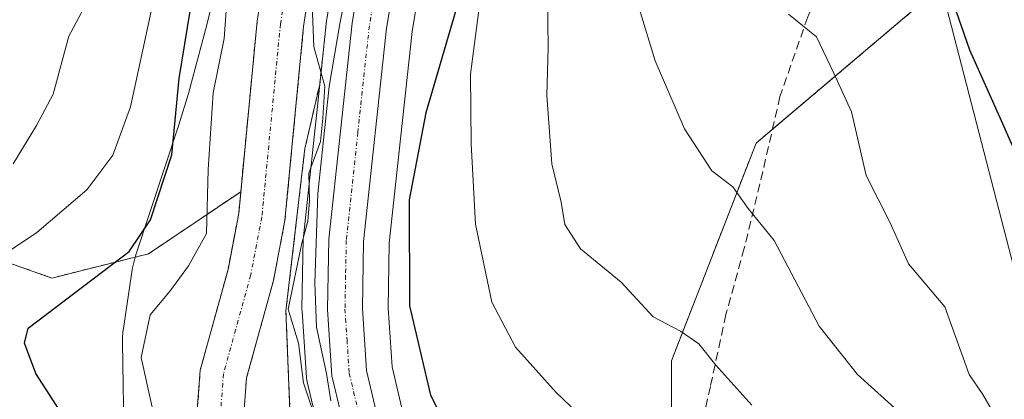
# Model space of a CAD drawing. Units: metres. Extents: x 661919 to 665384, y 4734959 to 4737353.
# Drawn here: x 662669 to 662784, y 4736353 to 4736398 of the extents above; entities that cross this region are included whole.
import ezdxf

# ---------------------------------------------------------------- set-up
doc = ezdxf.new("R2010")
doc.units = ezdxf.units.M
doc.header["$MEASUREMENT"] = 0
for name, pattern in [('TRAZO_Y_PUNTO', [1, 0.5, -0.25, 0, -0.25]), ('TRAZOS', [0.75, 0.5, -0.25]), ('TRAZOSX2', [1.5, 1, -0.5])]:
    doc.linetypes.add(name, pattern=pattern)
for name, color, linetype, lineweight in [('Arbolado forestal', 92, 'TRAZOS', 0), ('Arbolado forestal CxS', 92, 'Continuous', 0), ('Carretera de calzada única', 19, 'Continuous', 13), ('Carretera de calzada única Cxs', 19, 'Continuous', 13), ('Carretera de calzada única eje', 19, 'TRAZO_Y_PUNTO', 0), ('Corriente natural Cxs', 5, 'Continuous', 13), ('Corriente natural eje', 5, 'TRAZO_Y_PUNTO', 0), ('Corriente natural superficial', 5, 'Continuous', 13), ('Curva de nivel maestra', 36, 'Continuous', 30), ('Curva de nivel normal', 36, 'Continuous', 0), ('Espacio natural protegido', 2, 'Continuous', 13), ('Espacio natural protegido CxS', 2, 'Continuous', 0), ('Matorral', 135, 'Continuous', 0), ('Matorral CxS', 135, 'Continuous', 0), ('Núcleo urbano', 19, 'Continuous', 0), ('Núcleo urbano CxS', 19, 'Continuous', 0), ('Senda', 19, 'TRAZOSX2', 0), ('Suelo desnudo', 252, 'Continuous', 0), ('Suelo desnudo CxS', 43, 'Continuous', 0), ('Tendido', 6, 'Continuous', 0)]:
    doc.layers.add(name, color=color, linetype=linetype, lineweight=lineweight)

# ---------------------------------------------------------------- blocks, each defined once
blk = doc.blocks.new('*U157')
at = {"layer": 'Arbolado forestal CxS', "color": 92, "linetype": 'Continuous', "lineweight": 0}
for points in [[(662743.91, 4736186.3, 664.56), (662718.61, 4736220.76, 665.53), (662713.11, 4736234.31, 665.63), (662708.02, 4736249.89, 665.87), (662703.74, 4736265.43, 666.17), (662700.85, 4736279, 666.13), (662697.25, 4736309.62, 666.82), (662696.21, 4736337.44, 667.12), (662695.57, 4736344.41, 667.34), (662695.4, 4736350.35, 667.32), (662695.81, 4736355.74, 667.74), (662698.96, 4736367.15, 668.84), (662700.3, 4736374.17, 669.35), (662701, 4736381.5, 668.86), (662702.48, 4736396.87, 669.54), (662704.82, 4736412.28, 668.95), (662708.06, 4736423.81, 668.22), (662711, 4736431.74, 668.68), (662721.49, 4736447.31, 668.71), (662722.28, 4736448.88, 669.03), (662729.65, 4736463.46, 669.95), (662734.6, 4736476.27, 670.19), (662736.35, 4736485.84, 669.89), (662737.68, 4736497.67, 670.54)], [(662740.74, 4736489.95, 672.49), (662738.67, 4736480.94, 671.33), (662735.97, 4736472.63, 670.95), (662731.88, 4736463.73, 670.32), (662731.61, 4736463.15, 670.36), (662729.13, 4736458.62, 670.81), (662714.83, 4736432.52, 669.8), (662714.66, 4736432.15, 669.81), (662711.65, 4736424.31, 669.16), (662711.6, 4736424.18, 669.14), (662708.93, 4736415.85, 670.06), (662708.88, 4736415.64, 670.07), (662706.7, 4736406.75, 669.63), (662706.65, 4736406.55, 669.66), (662705.19, 4736397.74, 670.49), (662705.17, 4736397.57, 670.48), (662704.36, 4736390.1, 669.7), (662702.64, 4736382.61, 669.17), (662700.41, 4736363.59, 670.04), (662701.08, 4736347.04, 668.96)], [(662652.36, 4736374.8, 688.18), (662673.03, 4736367.43, 676.65), (662684.36, 4736370.27, 672.95), (662695.13, 4736377.54, 668.9), (662694.89, 4736374.99, 668.92), (662693.64, 4736368.42, 668.02), (662690.4, 4736356.66, 667.88), (662689.93, 4736350.48, 667.67), (662690.11, 4736344.08, 667.51), (662690.75, 4736337.09, 668.12), (662691.8, 4736309.21, 666.63), (662695.46, 4736278.09, 666.47), (662698.43, 4736264.13, 666.01), (662702.79, 4736248.32, 665.7), (662707.97, 4736232.43, 665.41), (662713.77, 4736218.15, 665.29), (662739.77, 4736182.71, 664.82)]]:
    blk.add_polyline3d(points, dxfattribs=at)
blk = doc.blocks.new('*U159')
at = {"layer": 'Matorral CxS', "color": 135, "linetype": 'Continuous', "lineweight": 0}
for points in [[(662844.63, 4736466.83, 710.75), (662829.05, 4736456.91, 711.97), (662813.47, 4736446.99, 711.58), (662803.56, 4736445.58, 709.41), (662792.23, 4736451.24, 704.55), (662776.65, 4736448.41, 698.27), (662765.32, 4736435.66, 696.45), (662773.81, 4736422.91, 700.56), (662776.65, 4736410.15, 700.6), (662773.81, 4736398.82, 698.18), (662755.4, 4736383.23, 691.51), (662745.49, 4736357.73, 683.68), (662745.49, 4736333.64, 678.14), (662744.07, 4736305.3, 672.4), (662756.82, 4736276.96, 671.84), (662766.73, 4736269.88, 672.84), (662769.57, 4736248.62, 671.32), (662780.9, 4736221.7, 672.78), (662795.87, 4736193.54, 674.86)], [(662714.68, 4736349.18, 671.92), (662712.82, 4736357.04, 672.23), (662712.36, 4736363.92, 672.29), (662712.5, 4736371.53, 672.42), (662715.16, 4736396.29, 671.91), (662716.54, 4736404.62, 671.82), (662718.6, 4736413, 672.31), (662721.13, 4736420.92, 672.17), (662723.89, 4736428.11, 674.11), (662740.56, 4736458.53, 677.09), (662740.66, 4736458.72, 677.03), (662745.3, 4736468.81, 675.67), (662745.39, 4736469.03, 675.62), (662745.42, 4736469.13, 675.59), (662748.34, 4736478.12, 675.08), (662748.41, 4736478.38, 675.12), (662750.63, 4736488.04, 674.76)], [(662701.08, 4736347.04, 668.96), (662700.41, 4736363.59, 670.04), (662702.64, 4736382.61, 669.17), (662704.36, 4736390.1, 669.7), (662702.45, 4736372.29, 669.93), (662702.43, 4736372.02, 669.91), (662702.29, 4736363.78, 670.64), (662702.3, 4736363.55, 670.69), (662702.81, 4736355.78, 669.83), (662702.85, 4736355.46, 669.86), (662702.88, 4736355.29, 669.89), (662704.95, 4736346.53, 669.91)]]:
    blk.add_polyline3d(points, dxfattribs=at)
blk = doc.blocks.new('*U161')
at = {"layer": 'Arbolado forestal CxS', "color": 92, "linetype": 'Continuous', "lineweight": 0}
blk.add_polyline3d([(662730.94, 4736486.64, 669.63), (662729.32, 4736477.76, 670.07), (662724.65, 4736465.68, 669.98), (662716.77, 4736450.08, 669.14), (662706.1, 4736434.25, 669.16), (662702.86, 4736425.5, 668.57), (662699.47, 4736413.43, 668.6), (662697.05, 4736397.51, 668.64), (662695.13, 4736377.54, 668.9), (662684.36, 4736370.27, 672.95), (662673.03, 4736367.43, 676.65), (662652.36, 4736374.8, 688.18)], dxfattribs=at)
blk = doc.blocks.new('*U193')
at = {"layer": 'Curva de nivel normal', "color": 36, "linetype": 'Continuous', "lineweight": 0}
for points in [[(662668.51, 4736380.81, 685), (662671.24, 4736385.3, 685), (662673.2, 4736388.95, 685), (662675.04, 4736395.73, 685), (662677.93, 4736401.19, 685), (662682.47, 4736410.77, 685), (662687.53, 4736419.7, 685), (662690.67, 4736428.42, 685), (662692.31, 4736438.71, 685), (662692.78, 4736445.78, 685), (662694.92, 4736452.11, 685), (662697.39, 4736460.05, 685), (662701.08, 4736468.44, 685), (662702.14, 4736471.81, 685), (662702.78, 4736473.88, 685), (662703.64, 4736476.48, 685), (662707.6, 4736482.34, 685), (662711.7, 4736490.52, 685)], [(662731.01, 4736400.2, 685), (662731.06, 4736394.37, 685), (662730.92, 4736388.79, 685), (662731.52, 4736380.82, 685), (662732.59, 4736376.3, 685), (662733.02, 4736373.7, 685), (662734.87, 4736370.84, 685), (662739.63, 4736366.93, 685), (662743.34, 4736362.89, 685), (662746.57, 4736361.2, 685), (662748.68, 4736359.71, 685), (662750.67, 4736357.24, 685), (662754.9, 4736352.56, 685)]]:
    blk.add_polyline3d(points, dxfattribs=at)
blk = doc.blocks.new('*U197')
at = {"layer": 'Curva de nivel normal', "color": 36, "linetype": 'Continuous', "lineweight": 0}
for points in [[(662660.7, 4736365.68, 680), (662671.27, 4736372.78, 680), (662677.13, 4736377.76, 680), (662680.16, 4736381.8, 680), (662682.23, 4736387.47, 680), (662684.63, 4736398.47, 680), (662688.01, 4736407.8, 680), (662692.76, 4736422.19, 680), (662694.8, 4736433.03, 680), (662695.18, 4736444.52, 680), (662697.04, 4736451.8, 680), (662698.95, 4736457.65, 680), (662702.93, 4736464.2, 680), (662708.03, 4736474.64, 680), (662713.66, 4736482.12, 680), (662718.06, 4736490.19, 680)], [(662753.64, 4736488.46, 680), (662752.53, 4736485.2, 680), (662751.52, 4736480.2, 680), (662751.32, 4736474.94, 680), (662750.59, 4736471.92, 680), (662748.4, 4736469.19, 680), (662745.15, 4736463.7, 680), (662742.11, 4736455.86, 680), (662740.85, 4736448.11, 680), (662738.79, 4736442.16, 680), (662736.46, 4736438.65, 680), (662732.89, 4736435.6, 680), (662729.75, 4736431.6, 680), (662727.95, 4736426.8, 680), (662727.37, 4736422.75, 680), (662724.14, 4736407.8, 680), (662722.01, 4736391.3, 680), (662722.08, 4736383.13, 680), (662722.58, 4736373.75, 680), (662724.48, 4736364.59, 680), (662727.25, 4736359.35, 680), (662732.02, 4736354.02, 680), (662735.46, 4736350.77, 680)]]:
    blk.add_polyline3d(points, dxfattribs=at)
blk = doc.blocks.new('*U200')
at = {"layer": 'Curva de nivel normal', "color": 36, "linetype": 'Continuous', "lineweight": 0}
blk.add_polyline3d([(662759.19, 4736398.32, 695), (662762.44, 4736395.68, 695), (662764.46, 4736391.5, 695), (662766.57, 4736386.87, 695), (662768.27, 4736379.45, 695), (662771.06, 4736373.88, 695), (662773.2, 4736369.11, 695), (662777.47, 4736364.04, 695), (662780.3, 4736356.13, 695), (662781.92, 4736353.8, 695), (662782.93, 4736352.02, 695)], dxfattribs=at)
blk = doc.blocks.new('*U217')
at = {"layer": 'Curva de nivel normal', "color": 36, "linetype": 'Continuous', "lineweight": 0}
blk.add_polyline3d([(662741.6, 4736399.36, 690), (662743.58, 4736392.85, 690), (662747.02, 4736384.9, 690), (662750.21, 4736379.97, 690), (662752.66, 4736378.11, 690), (662754.48, 4736375.57, 690), (662757.52, 4736371.83, 690), (662762.77, 4736361.8, 690), (662767.24, 4736356.12, 690), (662773.22, 4736350.75, 690)], dxfattribs=at)
blk = doc.blocks.new('*U223')
at = {"layer": 'Curva de nivel normal', "color": 36, "linetype": 'Continuous', "lineweight": 0}
for points in [[(662684.76, 4736352.33, 670), (662683.48, 4736358.13, 670), (662684.52, 4736363.13, 670), (662686.9, 4736365.98, 670), (662689.01, 4736368.87, 670), (662691.13, 4736372.65, 670), (662691.33, 4736380.13, 670), (662691.9, 4736389.13, 670), (662693.21, 4736395.47, 670), (662693.49, 4736399.8, 670), (662694.36, 4736404.05, 670), (662696.13, 4736409.22, 670), (662697.59, 4736414.39, 670), (662699.56, 4736419.55, 670), (662700.56, 4736424.13, 670), (662701.43, 4736430.13, 670), (662704.57, 4736437.13, 670), (662708.6, 4736442.26, 670), (662717.96, 4736458.12, 670), (662726.68, 4736474.4, 670), (662728.42, 4736488.14, 670)], [(662703.47, 4736399.46, 670), (662703.69, 4736394.5, 670), (662704.96, 4736389.89, 670), (662704.73, 4736386.13, 670), (662704.44, 4736383.42, 670), (662703.09, 4736379.72, 670), (662703.17, 4736376.47, 670), (662702.99, 4736374.07, 670), (662702.27, 4736371.51, 670), (662700.66, 4736363.8, 670), (662701.88, 4736359.8, 670), (662702.45, 4736355.18, 670), (662704.54, 4736348.97, 670)]]:
    blk.add_polyline3d(points, dxfattribs=at)
blk = doc.blocks.new('*U259')
at = {"layer": 'Curva de nivel maestra', "color": 36, "linetype": 'Continuous', "lineweight": 30}
blk.add_polyline3d([(662785.16, 4736460.63, 700), (662779.89, 4736449.8, 700), (662776.87, 4736439.88, 700), (662774.7, 4736433.78, 700), (662771.27, 4736426.88, 700), (662770.55, 4736423.8, 700), (662771.25, 4736421.47, 700), (662771.72, 4736417.47, 700), (662774.97, 4736407.78, 700), (662777.27, 4736403.03, 700), (662780.34, 4736394.13, 700), (662784.07, 4736385.89, 700), (662786.69, 4736379.88, 700)], dxfattribs=at)

msp = doc.modelspace()

# ---------------------------------------------------------------- linework, layer by layer
at = {"layer": 'Arbolado forestal', "color": 92, "linetype": 'TRAZOS', "lineweight": 0}
for points in [[(662695.13, 4736377.54, 668.9), (662697.05, 4736397.51, 668.64), (662699.47, 4736413.43, 668.6), (662702.86, 4736425.5, 668.57), (662706.1, 4736434.25, 669.16), (662716.77, 4736450.08, 669.14), (662724.65, 4736465.68, 669.98), (662729.32, 4736477.76, 670.07), (662730.94, 4736486.64, 669.63), (662732.23, 4736498.07, 669.79), (662732.89, 4736527.52, 671.31), (662736.63, 4736543.52, 670.94), (662740.92, 4736552.81, 670.91), (662750.75, 4736576.39, 671.66), (662758.43, 4736597.59, 672.72), (662762.59, 4736615.28, 672.42), (662764.88, 4736627.29, 672.71), (662765.57, 4736635.37, 672.75), (662765.9, 4736639.24, 672.77), (662766.04, 4736644.44, 672.64), (662765.22, 4736669.99, 673.5), (662765.34, 4736680.99, 674.03)], [(662743.91, 4736186.3, 664.56), (662718.61, 4736220.76, 665.53), (662713.11, 4736234.31, 665.63), (662708.02, 4736249.89, 665.87), (662703.74, 4736265.43, 666.17), (662700.85, 4736279, 666.13), (662697.25, 4736309.62, 666.82), (662696.21, 4736337.44, 667.12), (662695.57, 4736344.41, 667.34), (662695.4, 4736350.35, 667.32), (662695.81, 4736355.74, 667.74), (662698.96, 4736367.15, 668.84), (662700.3, 4736374.17, 669.35), (662701, 4736381.5, 668.86), (662702.48, 4736396.87, 669.54), (662704.82, 4736412.28, 668.95), (662708.06, 4736423.81, 668.22), (662711, 4736431.74, 668.68), (662721.49, 4736447.31, 668.71), (662722.28, 4736448.88, 669.03), (662729.65, 4736463.46, 669.95), (662734.6, 4736476.27, 670.19), (662736.35, 4736485.84, 669.89), (662737.68, 4736497.67, 670.54)], [(662740.74, 4736489.95, 672.49), (662738.67, 4736480.94, 671.33), (662735.97, 4736472.63, 670.95), (662731.88, 4736463.73, 670.32), (662731.61, 4736463.15, 670.36), (662729.13, 4736458.62, 670.81), (662723.48, 4736448.32, 669.91), (662714.83, 4736432.52, 669.8), (662714.66, 4736432.16, 669.81), (662711.65, 4736424.31, 669.16), (662711.6, 4736424.18, 669.14), (662708.93, 4736415.85, 670.06), (662708.88, 4736415.65, 670.07), (662706.7, 4736406.76, 669.63), (662706.65, 4736406.55, 669.66), (662705.19, 4736397.74, 670.49), (662705.17, 4736397.57, 670.48), (662704.36, 4736390.1, 669.7)], [(662844.63, 4736466.83, 710.75), (662829.05, 4736456.91, 711.97), (662813.47, 4736446.99, 711.58), (662803.56, 4736445.58, 709.41), (662792.23, 4736451.25, 704.55), (662776.65, 4736448.41, 698.27), (662765.32, 4736435.66, 696.45), (662773.81, 4736422.91, 700.56), (662776.65, 4736410.15, 700.6), (662773.81, 4736398.82, 698.18), (662757.31, 4736384.85, 692.14), (662755.4, 4736383.23, 691.51), (662745.49, 4736357.73, 683.68), (662745.49, 4736333.64, 678.14), (662745.28, 4736329.38, 677.09), (662744.07, 4736305.3, 672.4), (662751.11, 4736289.65, 671.67), (662756.82, 4736276.96, 671.84), (662766.73, 4736269.88, 672.84), (662769.56, 4736248.62, 671.32), (662780.89, 4736221.7, 672.78), (662795.87, 4736193.54, 674.86)], [(662704.36, 4736390.1, 669.7), (662702.64, 4736382.61, 669.17), (662700.41, 4736363.6, 670.04), (662701.08, 4736347.04, 668.96), (662704.43, 4736321.71, 669.33), (662706.44, 4736303.81, 668.24), (662716.94, 4736272.5, 667.29), (662736.77, 4736225.74, 666.23), (662753.76, 4736190.31, 665.35), (662777.84, 4736157.72, 665.97), (662783.36, 4736154.23, 666.31), (662786.76, 4736152.08, 666.6), (662790.24, 4736149.88, 666.87)], [(662652.36, 4736374.8, 688.18), (662673.03, 4736367.43, 676.65), (662684.36, 4736370.27, 672.95), (662695.13, 4736377.54, 668.9)], [(662652.36, 4736374.8, 688.18), (662673.03, 4736367.43, 676.65), (662684.36, 4736370.27, 672.95), (662695.13, 4736377.54, 668.9)], [(662695.13, 4736377.54, 668.9), (662694.89, 4736374.99, 668.92), (662693.64, 4736368.42, 668.02), (662690.4, 4736356.66, 667.88), (662689.93, 4736350.48, 667.67), (662690.11, 4736344.08, 667.51), (662690.75, 4736337.09, 668.12), (662691.8, 4736309.21, 666.63), (662695.46, 4736278.09, 666.47), (662698.43, 4736264.13, 666.01), (662702.79, 4736248.32, 665.7), (662707.97, 4736232.43, 665.41), (662713.77, 4736218.15, 665.29), (662739.77, 4736182.71, 664.82), (662747.92, 4736174.67, 664.63), (662753.32, 4736171.74, 664.29), (662761.33, 4736164.71, 664.52), (662764.54, 4736159.91, 664.01), (662765.78, 4736157.22, 663.88), (662769.07, 4736147.29, 664.05), (662773.21, 4736138.74, 664.06)]]:
    msp.add_polyline3d(points, dxfattribs=at)
at = {"layer": 'Arbolado forestal CxS', "color": 92, "linetype": 'Continuous', "lineweight": 0}
msp.add_polyline3d([(662795.87, 4736193.54, 674.86), (662780.89, 4736221.7, 672.78), (662769.57, 4736248.62, 671.32), (662766.73, 4736269.88, 672.84), (662756.82, 4736276.96, 671.84), (662744.07, 4736305.3, 672.4), (662745.49, 4736333.64, 678.14), (662745.49, 4736357.73, 683.68), (662755.4, 4736383.23, 691.51), (662773.81, 4736398.82, 698.18), (662776.65, 4736410.15, 700.6), (662773.81, 4736422.91, 700.56), (662765.32, 4736435.66, 696.45), (662776.65, 4736448.41, 698.27), (662792.23, 4736451.24, 704.55), (662803.56, 4736445.58, 709.41), (662813.47, 4736446.99, 711.58), (662829.05, 4736456.91, 711.97), (662844.63, 4736466.83, 710.75)], dxfattribs=at)
at = {"layer": 'Carretera de calzada única', "color": 19, "linetype": 'Continuous', "lineweight": 13}
for points in [[(662778.58, 4736194.92, 668.5), (662773.11, 4736207.85, 668.37), (662761.89, 4736229.35, 668.73), (662739.75, 4736268.85, 669.36), (662730.14, 4736287.79, 669.65), (662725.92, 4736297.39, 669.93), (662715.01, 4736326.4, 670.35), (662707.87, 4736347.22, 670.46), (662705.8, 4736355.98, 670.82), (662705.29, 4736363.75, 671.05), (662705.43, 4736371.97, 670.91), (662708.15, 4736397.25, 671.11), (662709.61, 4736406.04, 670.87), (662711.79, 4736414.93, 671.4), (662714.46, 4736423.26, 670.7), (662717.46, 4736431.08, 670.99), (662734.29, 4736461.8, 671.58), (662738.77, 4736471.54, 671.87), (662741.56, 4736480.14, 672.77), (662743.7, 4736489.42, 673.12)], [(662747.71, 4736488.71, 673.68), (662745.49, 4736479.05, 673.03), (662742.57, 4736470.06, 673.36), (662737.93, 4736459.97, 673.58), (662721.16, 4736429.37, 671.8), (662718.3, 4736421.91, 671.87), (662715.71, 4736413.82, 671.64), (662713.6, 4736405.22, 671.67), (662712.19, 4736396.7, 671.58), (662709.5, 4736371.72, 671.33), (662709.36, 4736363.85, 671.35), (662709.84, 4736356.59, 671.14), (662711.79, 4736348.35, 671.03), (662718.84, 4736327.78, 670.8), (662723.7, 4736314.88, 670.46), (662729.69, 4736298.93, 670.14), (662733.82, 4736289.53, 670.07), (662743.34, 4736270.77, 669.81), (662765.47, 4736231.29, 669.17), (662776.8, 4736209.59, 669.12), (662782.35, 4736196.46, 669.21)]]:
    msp.add_polyline3d(points, dxfattribs=at)
at = {"layer": 'Carretera de calzada única Cxs', "color": 19, "linetype": 'Continuous', "lineweight": 13}
for points in [[(662778.58, 4736194.92, 668.5), (662773.11, 4736207.85, 668.37), (662761.89, 4736229.35, 668.73), (662739.75, 4736268.85, 669.36), (662730.14, 4736287.79, 669.65), (662725.92, 4736297.39, 669.93), (662715.01, 4736326.4, 670.35), (662707.87, 4736347.22, 670.46), (662705.8, 4736355.98, 670.82), (662705.29, 4736363.75, 671.05), (662705.43, 4736371.97, 670.91), (662708.15, 4736397.25, 671.11), (662709.61, 4736406.04, 670.87), (662711.79, 4736414.93, 671.4), (662714.46, 4736423.26, 670.7), (662717.46, 4736431.08, 670.99), (662734.29, 4736461.8, 671.58), (662738.77, 4736471.54, 671.87), (662741.56, 4736480.14, 672.77), (662743.7, 4736489.42, 673.12)], [(662747.71, 4736488.71, 673.68), (662745.49, 4736479.05, 673.03), (662742.57, 4736470.06, 673.36), (662737.93, 4736459.97, 673.58), (662721.16, 4736429.37, 671.8), (662718.3, 4736421.91, 671.87), (662715.71, 4736413.82, 671.64), (662713.6, 4736405.22, 671.67), (662712.19, 4736396.7, 671.58), (662709.5, 4736371.72, 671.33), (662709.36, 4736363.85, 671.35), (662709.84, 4736356.59, 671.14), (662711.79, 4736348.35, 671.03), (662718.84, 4736327.78, 670.8), (662723.7, 4736314.88, 670.46), (662729.69, 4736298.93, 670.14), (662733.82, 4736289.53, 670.07), (662743.34, 4736270.77, 669.81), (662765.47, 4736231.29, 669.17), (662776.8, 4736209.59, 669.12), (662782.35, 4736196.46, 669.21)]]:
    msp.add_polyline3d(points, dxfattribs=at)
at = {"layer": 'Carretera de calzada única eje', "color": 19, "linetype": 'TRAZO_Y_PUNTO', "lineweight": 0}
msp.add_polyline3d([(662745.7, 4736489.06, 673.25), (662744.59, 4736484.23, 673.03), (662743.52, 4736479.59, 672.9), (662742.13, 4736475.29, 672.82), (662740.67, 4736470.8, 672.46), (662738.35, 4736465.75, 672.12), (662736.11, 4736460.88, 672.22), (662727.72, 4736445.58, 671.9), (662719.31, 4736430.22, 671.48), (662716.38, 4736422.58, 671.68), (662715.08, 4736418.54, 671.49), (662713.75, 4736414.37, 671.55), (662712.7, 4736410.07, 671.6), (662711.6, 4736405.63, 671.58), (662710.88, 4736401.23, 671.44), (662710.17, 4736396.97, 671.35), (662708.82, 4736384.48, 670.88), (662707.47, 4736371.84, 671.28), (662707.39, 4736367.73, 671.26), (662707.32, 4736363.8, 671.26), (662707.56, 4736360.17, 671.22), (662707.82, 4736356.28, 671.1), (662708.85, 4736351.9, 670.87)], dxfattribs=at)
at = {"layer": 'Corriente natural Cxs', "color": 5, "linetype": 'Continuous', "lineweight": 13}
for points in [[(662737.68, 4736497.67, 670.54), (662736.35, 4736485.84, 669.89), (662734.6, 4736476.27, 670.19), (662729.65, 4736463.46, 669.95), (662722.28, 4736448.88, 669.03), (662721.49, 4736447.31, 668.71), (662711, 4736431.74, 668.68), (662708.06, 4736423.81, 668.22), (662704.82, 4736412.28, 668.95), (662702.48, 4736396.87, 669.54), (662700.3, 4736374.17, 669.35), (662698.96, 4736367.15, 668.84), (662695.81, 4736355.74, 667.74), (662695.4, 4736350.35, 667.32), (662695.57, 4736344.41, 667.34), (662696.21, 4736337.44, 667.12), (662697.25, 4736309.62, 666.82), (662700.85, 4736279, 666.13), (662703.74, 4736265.43, 666.17), (662708.02, 4736249.89, 665.87), (662713.11, 4736234.31, 665.63), (662718.61, 4736220.76, 665.53), (662743.91, 4736186.3, 664.56)], [(662739.77, 4736182.71, 664.82), (662713.77, 4736218.15, 665.29), (662707.97, 4736232.43, 665.41), (662702.79, 4736248.32, 665.7), (662698.43, 4736264.13, 666.01), (662695.46, 4736278.09, 666.47), (662691.8, 4736309.21, 666.63), (662690.75, 4736337.09, 668.12), (662690.11, 4736344.08, 667.51), (662689.93, 4736350.48, 667.67), (662690.4, 4736356.66, 667.88), (662693.64, 4736368.42, 668.02), (662694.89, 4736374.99, 668.92), (662697.05, 4736397.51, 668.64), (662699.47, 4736413.43, 668.6), (662702.86, 4736425.5, 668.57), (662706.1, 4736434.25, 669.16), (662716.77, 4736450.08, 669.14), (662724.65, 4736465.68, 669.98), (662729.32, 4736477.76, 670.07), (662730.94, 4736486.64, 669.63)]]:
    msp.add_polyline3d(points, dxfattribs=at)
at = {"layer": 'Corriente natural eje', "color": 5, "linetype": 'TRAZO_Y_PUNTO', "lineweight": 0}
msp.add_polyline3d([(662719.81, 4736450.04, 668.79), (662719.13, 4736448.7, 668.68), (662708.55, 4736433, 668.7), (662705.46, 4736424.66, 668.01), (662702.15, 4736412.86, 668.06), (662699.77, 4736397.19, 669), (662697.6, 4736374.58, 668.53), (662696.3, 4736367.79, 668.1), (662693.11, 4736356.2, 667.61), (662692.67, 4736350.42, 667.1), (662692.84, 4736344.25, 667.11), (662693.48, 4736337.27, 667.55), (662694.53, 4736309.42, 666.63), (662698.16, 4736278.55, 666.06), (662701.09, 4736264.78, 665.87), (662705.41, 4736249.11, 665.61), (662710.54, 4736233.37, 665.27), (662716.19, 4736219.46, 665.06), (662741.84, 4736184.51, 664.43)], dxfattribs=at)
at = {"layer": 'Corriente natural superficial', "color": 5, "linetype": 'Continuous', "lineweight": 13}
for points in [[(662737.68, 4736497.67, 670.54), (662736.35, 4736485.84, 669.89), (662734.6, 4736476.27, 670.19), (662729.65, 4736463.46, 669.95), (662722.28, 4736448.88, 669.03), (662721.49, 4736447.31, 668.71), (662711, 4736431.74, 668.68), (662708.06, 4736423.81, 668.22), (662704.82, 4736412.28, 668.95), (662702.48, 4736396.87, 669.54), (662700.3, 4736374.17, 669.35), (662698.96, 4736367.15, 668.84), (662695.81, 4736355.74, 667.74), (662695.4, 4736350.35, 667.32), (662695.57, 4736344.41, 667.34), (662696.21, 4736337.44, 667.12), (662697.25, 4736309.62, 666.82), (662700.85, 4736279, 666.13), (662703.74, 4736265.43, 666.17), (662708.02, 4736249.89, 665.87), (662713.11, 4736234.31, 665.63), (662718.61, 4736220.76, 665.53), (662743.91, 4736186.3, 664.56)], [(662739.77, 4736182.71, 664.82), (662713.77, 4736218.15, 665.29), (662707.97, 4736232.43, 665.41), (662702.79, 4736248.32, 665.7), (662698.43, 4736264.13, 666.01), (662695.46, 4736278.09, 666.47), (662691.8, 4736309.21, 666.63), (662690.75, 4736337.09, 668.12), (662690.11, 4736344.08, 667.51), (662689.93, 4736350.48, 667.67), (662690.4, 4736356.66, 667.88), (662693.64, 4736368.42, 668.02), (662694.89, 4736374.99, 668.92), (662697.05, 4736397.51, 668.64), (662699.47, 4736413.43, 668.6), (662702.86, 4736425.5, 668.57), (662706.1, 4736434.25, 669.16), (662716.77, 4736450.08, 669.14), (662724.65, 4736465.68, 669.98), (662729.32, 4736477.76, 670.07), (662730.94, 4736486.64, 669.63)]]:
    msp.add_polyline3d(points, dxfattribs=at)
at = {"layer": 'Curva de nivel maestra', "color": 36, "linetype": 'Continuous', "lineweight": 30}
for points in [[(662674.36, 4736351.31, 675), (662671.16, 4736356.27, 675), (662669.84, 4736359.81, 675), (662670.26, 4736361.56, 675), (662682.07, 4736370.54, 675), (662684.56, 4736374.26, 675), (662687.08, 4736381.86, 675), (662687.94, 4736390.78, 675), (662689.55, 4736400.86, 675), (662693.78, 4736413.42, 675), (662696.82, 4736422.14, 675), (662699.21, 4736437.25, 675), (662702.69, 4736450.16, 675), (662704.33, 4736453.89, 675), (662706.54, 4736455.8, 675), (662708.25, 4736458.57, 675), (662713.25, 4736470.64, 675), (662716.98, 4736473.72, 675), (662719.41, 4736476.12, 675), (662721, 4736479.79, 675), (662722.72, 4736483.47, 675), (662723.85, 4736492.48, 675)], [(662750.41, 4736487.34, 675), (662747.59, 4736475.12, 675), (662744.73, 4736467.46, 675), (662740.75, 4736459.98, 675), (662738.29, 4736453.67, 675), (662738.11, 4736450.74, 675), (662739.08, 4736448.37, 675), (662738.21, 4736445.23, 675), (662734.1, 4736440.09, 675), (662729.16, 4736435.06, 675), (662725.73, 4736427.83, 675), (662721.82, 4736408.59, 675), (662720.33, 4736398.91, 675), (662716.79, 4736386.76, 675), (662714.84, 4736376.57, 675), (662714.86, 4736364.16, 675), (662717.33, 4736353.72, 675), (662721.72, 4736345.1, 675)]]:
    msp.add_polyline3d(points, dxfattribs=at)
at = {"layer": 'Espacio natural protegido', "color": 2, "linetype": 'Continuous', "lineweight": 13}
for points in [[(662743.35, 4736496.55, 672.91), (662741, 4736483.68, 672.46), (662737.75, 4736470.59, 671.57), (662732.38, 4736459.07, 671.62), (662724.88, 4736446.65, 671.01), (662717.05, 4736433.34, 670.35), (662711.82, 4736422.04, 669.78), (662710.81, 4736417.26, 670.75), (662709.13, 4736409.36, 670.47), (662706.73, 4736397.2, 670.93), (662705.46, 4736389.86, 670.04), (662704.13, 4736377.34, 670.33), (662703.79, 4736366.85, 670.39), (662704, 4736361.66, 670.63), (662705.15, 4736356.27, 670.61), (662705.67, 4736353.05, 670.66)], [(662681.49, 4736347.46, 672.17), (662681.29, 4736359.88, 670.83), (662681.3, 4736360.45, 670.91), (662681.35, 4736361.11, 670.98), (662681.4, 4736361.52, 671.02), (662681.73, 4736363.67, 671.23), (662682.44, 4736368.39, 673.16), (662682.47, 4736368.62, 673.26), (662682.61, 4736369.26, 673.52), (662682.78, 4736369.89, 673.75), (662682.83, 4736370.04, 673.8), (662687.89, 4736385.37, 674.24), (662689.01, 4736389.05, 673.18), (662690.99, 4736396.47, 671.78), (662692.7, 4736403.16, 672.25)]]:
    msp.add_polyline3d(points, dxfattribs=at)
at = {"layer": 'Espacio natural protegido CxS', "color": 2, "linetype": 'Continuous', "lineweight": 0}
for points in [[(662743.35, 4736496.55, 672.91), (662741, 4736483.68, 672.46), (662737.75, 4736470.59, 671.57), (662732.38, 4736459.07, 671.62), (662724.88, 4736446.65, 671.01), (662717.05, 4736433.34, 670.35), (662711.82, 4736422.04, 669.78), (662710.81, 4736417.26, 670.75), (662709.13, 4736409.36, 670.47), (662706.73, 4736397.2, 670.93), (662705.46, 4736389.86, 670.04), (662704.13, 4736377.34, 670.33), (662703.79, 4736366.85, 670.39), (662704, 4736361.66, 670.63), (662705.15, 4736356.27, 670.61), (662705.67, 4736353.05, 670.66)], [(662743.35, 4736496.55, 672.91), (662741, 4736483.68, 672.46), (662737.75, 4736470.59, 671.57), (662732.38, 4736459.07, 671.62), (662724.88, 4736446.65, 671.01), (662717.05, 4736433.34, 670.35), (662711.82, 4736422.04, 669.78), (662710.81, 4736417.26, 670.75), (662709.13, 4736409.36, 670.47), (662706.73, 4736397.2, 670.93), (662705.46, 4736389.86, 670.04), (662704.13, 4736377.34, 670.33), (662703.79, 4736366.85, 670.39), (662704, 4736361.66, 670.63), (662705.15, 4736356.27, 670.61), (662705.67, 4736353.05, 670.66)], [(662681.49, 4736347.46, 672.17), (662681.29, 4736359.88, 670.83), (662681.3, 4736360.45, 670.91), (662681.35, 4736361.11, 670.98), (662681.4, 4736361.52, 671.02), (662681.73, 4736363.67, 671.23), (662682.44, 4736368.39, 673.16), (662682.47, 4736368.62, 673.26), (662682.61, 4736369.26, 673.52), (662682.78, 4736369.89, 673.75), (662682.83, 4736370.04, 673.8), (662687.89, 4736385.37, 674.24), (662689.01, 4736389.05, 673.18), (662690.99, 4736396.47, 671.78), (662692.7, 4736403.16, 672.25)], [(662681.49, 4736347.46, 672.17), (662681.29, 4736359.88, 670.83), (662681.3, 4736360.45, 670.91), (662681.35, 4736361.11, 670.98), (662681.4, 4736361.52, 671.02), (662681.73, 4736363.67, 671.23), (662682.44, 4736368.39, 673.16), (662682.47, 4736368.62, 673.26), (662682.61, 4736369.26, 673.52), (662682.78, 4736369.89, 673.75), (662682.83, 4736370.04, 673.8), (662687.89, 4736385.37, 674.24), (662689.01, 4736389.05, 673.18), (662690.99, 4736396.47, 671.78), (662692.7, 4736403.16, 672.25)]]:
    msp.add_polyline3d(points, dxfattribs=at)
at = {"layer": 'Matorral', "color": 135, "linetype": 'Continuous', "lineweight": 0}
for points in [[(662750.63, 4736488.04, 674.76), (662748.41, 4736478.38, 675.12), (662748.34, 4736478.12, 675.08), (662745.42, 4736469.13, 675.59), (662745.39, 4736469.03, 675.62), (662745.3, 4736468.81, 675.67), (662740.66, 4736458.72, 677.03), (662740.56, 4736458.53, 677.09), (662732.61, 4736444.02, 671.55), (662723.89, 4736428.11, 674.11), (662721.13, 4736420.92, 672.17), (662718.6, 4736413, 672.31), (662716.54, 4736404.62, 671.82), (662715.16, 4736396.29, 671.91), (662712.5, 4736371.53, 672.42), (662712.36, 4736363.92, 672.29), (662712.82, 4736357.04, 672.23), (662714.68, 4736349.18, 671.92)], [(662844.63, 4736466.83, 710.75), (662829.05, 4736456.91, 711.97), (662813.47, 4736446.99, 711.58), (662803.56, 4736445.58, 709.41), (662792.23, 4736451.25, 704.55), (662776.65, 4736448.41, 698.27), (662765.32, 4736435.66, 696.45), (662773.81, 4736422.91, 700.56), (662776.65, 4736410.15, 700.6), (662773.81, 4736398.82, 698.18), (662757.31, 4736384.85, 692.14), (662755.4, 4736383.23, 691.51), (662745.49, 4736357.73, 683.68), (662745.49, 4736333.64, 678.14), (662745.28, 4736329.38, 677.09), (662744.07, 4736305.3, 672.4), (662751.11, 4736289.65, 671.67), (662756.82, 4736276.96, 671.84), (662766.73, 4736269.88, 672.84), (662769.56, 4736248.62, 671.32), (662780.89, 4736221.7, 672.78), (662795.87, 4736193.54, 674.86)], [(662704.36, 4736390.1, 669.7), (662702.64, 4736382.61, 669.17), (662700.41, 4736363.6, 670.04), (662701.08, 4736347.04, 668.96), (662704.43, 4736321.71, 669.33), (662706.44, 4736303.81, 668.24), (662716.94, 4736272.5, 667.29), (662736.77, 4736225.74, 666.23), (662753.76, 4736190.31, 665.35), (662777.84, 4736157.72, 665.97), (662783.36, 4736154.23, 666.31), (662786.76, 4736152.08, 666.6), (662790.24, 4736149.88, 666.87)], [(662793.94, 4736147.54, 667.6), (662791.94, 4736153.07, 667.45), (662775.8, 4736193.78, 667.91), (662770.39, 4736206.57, 667.85), (662759.25, 4736227.92, 668.34), (662737.13, 4736267.38, 668.87), (662737.07, 4736267.49, 668.87), (662727.46, 4736286.43, 669.13), (662727.39, 4736286.58, 669.12), (662723.17, 4736296.18, 669.42), (662723.11, 4736296.33, 669.43), (662712.2, 4736325.36, 669.97), (662712.17, 4736325.43, 669.98), (662705.03, 4736346.25, 669.93), (662704.95, 4736346.53, 669.91), (662702.88, 4736355.29, 669.89), (662702.85, 4736355.46, 669.86), (662702.81, 4736355.78, 669.83), (662702.3, 4736363.55, 670.69), (662702.29, 4736363.78, 670.64), (662702.43, 4736372.02, 669.91), (662702.45, 4736372.29, 669.93), (662704.36, 4736390.1, 669.7)]]:
    msp.add_polyline3d(points, dxfattribs=at)
at = {"layer": 'Núcleo urbano', "color": 19, "linetype": 'Continuous', "lineweight": 0}
for points in [[(662740.74, 4736489.95, 672.49), (662738.67, 4736480.94, 671.33), (662735.97, 4736472.63, 670.95), (662731.88, 4736463.73, 670.32), (662731.61, 4736463.15, 670.36), (662729.13, 4736458.62, 670.81), (662723.48, 4736448.32, 669.91), (662714.83, 4736432.52, 669.8), (662714.66, 4736432.16, 669.81), (662711.65, 4736424.31, 669.16), (662711.6, 4736424.18, 669.14), (662708.93, 4736415.85, 670.06), (662708.88, 4736415.65, 670.07), (662706.7, 4736406.76, 669.63), (662706.65, 4736406.55, 669.66), (662705.19, 4736397.74, 670.49), (662705.17, 4736397.57, 670.48), (662704.36, 4736390.1, 669.7)], [(662750.63, 4736488.04, 674.76), (662748.41, 4736478.38, 675.12), (662748.34, 4736478.12, 675.08), (662745.42, 4736469.13, 675.59), (662745.39, 4736469.03, 675.62), (662745.3, 4736468.81, 675.67), (662740.66, 4736458.72, 677.03), (662740.56, 4736458.53, 677.09), (662732.61, 4736444.02, 671.55), (662723.89, 4736428.11, 674.11), (662721.13, 4736420.92, 672.17), (662718.6, 4736413, 672.31), (662716.54, 4736404.62, 671.82), (662715.16, 4736396.29, 671.91), (662712.5, 4736371.53, 672.42), (662712.36, 4736363.92, 672.29), (662712.82, 4736357.04, 672.23), (662714.68, 4736349.18, 671.92)], [(662793.94, 4736147.54, 667.6), (662791.94, 4736153.07, 667.45), (662775.8, 4736193.78, 667.91), (662770.39, 4736206.57, 667.85), (662759.25, 4736227.92, 668.34), (662737.13, 4736267.38, 668.87), (662737.07, 4736267.49, 668.87), (662727.46, 4736286.43, 669.13), (662727.39, 4736286.58, 669.12), (662723.17, 4736296.18, 669.42), (662723.11, 4736296.33, 669.43), (662712.2, 4736325.36, 669.97), (662712.17, 4736325.43, 669.98), (662705.03, 4736346.25, 669.93), (662704.95, 4736346.53, 669.91), (662702.88, 4736355.29, 669.89), (662702.85, 4736355.46, 669.86), (662702.81, 4736355.78, 669.83), (662702.3, 4736363.55, 670.69), (662702.29, 4736363.78, 670.64), (662702.43, 4736372.02, 669.91), (662702.45, 4736372.29, 669.93), (662704.36, 4736390.1, 669.7)]]:
    msp.add_polyline3d(points, dxfattribs=at)
at = {"layer": 'Núcleo urbano CxS', "color": 19, "linetype": 'Continuous', "lineweight": 0}
for points in [[(662750.63, 4736488.04, 674.76), (662748.41, 4736478.38, 675.12), (662748.34, 4736478.12, 675.08), (662745.42, 4736469.13, 675.59), (662745.39, 4736469.03, 675.62), (662745.3, 4736468.81, 675.67), (662740.66, 4736458.72, 677.03), (662740.56, 4736458.53, 677.09), (662723.89, 4736428.11, 674.11), (662721.13, 4736420.92, 672.17), (662718.6, 4736413, 672.31), (662716.54, 4736404.62, 671.82), (662715.16, 4736396.29, 671.91), (662712.5, 4736371.53, 672.42), (662712.36, 4736363.92, 672.29), (662712.82, 4736357.04, 672.23), (662714.68, 4736349.18, 671.92)], [(662704.95, 4736346.53, 669.91), (662702.88, 4736355.29, 669.89), (662702.85, 4736355.46, 669.86), (662702.81, 4736355.78, 669.83), (662702.3, 4736363.55, 670.69), (662702.29, 4736363.78, 670.64), (662702.43, 4736372.02, 669.91), (662702.45, 4736372.29, 669.93), (662704.36, 4736390.1, 669.7), (662705.17, 4736397.57, 670.48), (662705.19, 4736397.74, 670.49)]]:
    msp.add_polyline3d(points, dxfattribs=at)
at = {"layer": 'Senda', "color": 19, "linetype": 'TRAZOSX2', "lineweight": 0}
msp.add_polyline3d([(662768.41, 4736417.57, 698.85), (662765.54, 4736407.01, 696.85), (662761.44, 4736398, 694.97), (662758.18, 4736388.67, 693.07), (662756.18, 4736379.91, 691.05), (662754.01, 4736370.93, 688.64), (662751.87, 4736363.15, 686.37), (662750.05, 4736354.75, 683.82), (662748.25, 4736346.74, 681.77), (662747.29, 4736336.69, 679.28), (662746.25, 4736330.53, 677.57), (662742.85, 4736326.53, 676.07), (662738.23, 4736317.81, 673.29), (662734.91, 4736312.61, 671.53), (662731.96, 4736308.56, 670.94)], dxfattribs=at)
at = {"layer": 'Suelo desnudo', "color": 252, "linetype": 'Continuous', "lineweight": 0}
for points in [[(662695.13, 4736377.54, 668.9), (662697.05, 4736397.51, 668.64), (662699.47, 4736413.43, 668.6), (662702.86, 4736425.5, 668.57), (662706.1, 4736434.25, 669.16), (662716.77, 4736450.08, 669.14), (662724.65, 4736465.68, 669.98), (662729.32, 4736477.76, 670.07), (662730.94, 4736486.64, 669.63), (662732.23, 4736498.07, 669.79), (662732.89, 4736527.52, 671.31), (662736.63, 4736543.52, 670.94), (662740.92, 4736552.81, 670.91), (662750.75, 4736576.39, 671.66), (662758.43, 4736597.59, 672.72), (662762.59, 4736615.28, 672.42), (662764.88, 4736627.29, 672.71), (662765.57, 4736635.37, 672.75), (662765.9, 4736639.24, 672.77), (662766.04, 4736644.44, 672.64), (662765.22, 4736669.99, 673.5), (662765.34, 4736680.99, 674.03)], [(662743.91, 4736186.3, 664.56), (662718.61, 4736220.76, 665.53), (662713.11, 4736234.31, 665.63), (662708.02, 4736249.89, 665.87), (662703.74, 4736265.43, 666.17), (662700.85, 4736279, 666.13), (662697.25, 4736309.62, 666.82), (662696.21, 4736337.44, 667.12), (662695.57, 4736344.41, 667.34), (662695.4, 4736350.35, 667.32), (662695.81, 4736355.74, 667.74), (662698.96, 4736367.15, 668.84), (662700.3, 4736374.17, 669.35), (662701, 4736381.5, 668.86), (662702.48, 4736396.87, 669.54), (662704.82, 4736412.28, 668.95), (662708.06, 4736423.81, 668.22), (662711, 4736431.74, 668.68), (662721.49, 4736447.31, 668.71), (662722.28, 4736448.88, 669.03), (662729.65, 4736463.46, 669.95), (662734.6, 4736476.27, 670.19), (662736.35, 4736485.84, 669.89), (662737.68, 4736497.67, 670.54)], [(662695.13, 4736377.54, 668.9), (662694.89, 4736374.99, 668.92), (662693.64, 4736368.42, 668.02), (662690.4, 4736356.66, 667.88), (662689.93, 4736350.48, 667.67), (662690.11, 4736344.08, 667.51), (662690.75, 4736337.09, 668.12), (662691.8, 4736309.21, 666.63), (662695.46, 4736278.09, 666.47), (662698.43, 4736264.13, 666.01), (662702.79, 4736248.32, 665.7), (662707.97, 4736232.43, 665.41), (662713.77, 4736218.15, 665.29), (662739.77, 4736182.71, 664.82), (662747.92, 4736174.67, 664.63), (662753.32, 4736171.74, 664.29), (662761.33, 4736164.71, 664.52), (662764.54, 4736159.91, 664.01), (662765.78, 4736157.22, 663.88), (662769.07, 4736147.29, 664.05), (662773.21, 4736138.74, 664.06)]]:
    msp.add_polyline3d(points, dxfattribs=at)
at = {"layer": 'Suelo desnudo CxS', "color": 43, "linetype": 'Continuous', "lineweight": 0}
for points in [[(662737.68, 4736497.67, 670.54), (662736.35, 4736485.84, 669.89), (662734.6, 4736476.27, 670.19), (662729.65, 4736463.46, 669.95), (662722.28, 4736448.88, 669.03), (662721.49, 4736447.31, 668.71), (662711, 4736431.74, 668.68), (662708.06, 4736423.81, 668.22), (662704.82, 4736412.28, 668.95), (662702.48, 4736396.87, 669.54), (662701, 4736381.5, 668.86), (662700.3, 4736374.17, 669.35), (662698.96, 4736367.15, 668.84), (662695.81, 4736355.74, 667.74), (662695.4, 4736350.35, 667.32), (662695.57, 4736344.41, 667.34), (662696.21, 4736337.44, 667.12), (662697.25, 4736309.62, 666.82), (662700.85, 4736279, 666.13), (662703.74, 4736265.43, 666.17), (662708.02, 4736249.89, 665.87), (662713.11, 4736234.31, 665.63), (662718.61, 4736220.76, 665.53), (662743.91, 4736186.3, 664.56)], [(662739.77, 4736182.71, 664.82), (662713.77, 4736218.15, 665.29), (662707.97, 4736232.43, 665.41), (662702.79, 4736248.32, 665.7), (662698.43, 4736264.13, 666.01), (662695.46, 4736278.09, 666.47), (662691.8, 4736309.21, 666.63), (662690.75, 4736337.09, 668.12), (662690.11, 4736344.08, 667.51), (662689.93, 4736350.48, 667.67), (662690.4, 4736356.66, 667.88), (662693.64, 4736368.42, 668.02), (662694.89, 4736374.99, 668.92), (662695.13, 4736377.54, 668.9), (662697.05, 4736397.51, 668.64), (662699.47, 4736413.43, 668.6), (662702.86, 4736425.5, 668.57), (662706.1, 4736434.25, 669.16), (662716.77, 4736450.08, 669.14), (662724.65, 4736465.68, 669.98), (662729.32, 4736477.76, 670.07), (662730.94, 4736486.64, 669.63)]]:
    msp.add_polyline3d(points, dxfattribs=at)
at = {"layer": 'Tendido', "color": 6, "linetype": 'Continuous', "lineweight": 0}
msp.add_polyline3d([(662872.18, 4737294.82, 702.74), (662870.14, 4737266.46, 706.15), (662858.58, 4737127.94, 717.34), (662843.55, 4736936.73, 706.78), (662841.1, 4736699.63, 744.26), (662803.94, 4736548.77, 718.45), (662772.89, 4736417.58, 700.25), (662816.14, 4736250.01, 693.84), (662850.57, 4736115.58, 694.41), (662857.61, 4735962.13, 689.41), (662889.75, 4735827.99, 694.33), (662933.05, 4735641.74, 687.04), (662966.1, 4735499.57, 690.84), (663004.3, 4735341.06, 695.53), (663040.64, 4735190.85, 701.24), (663087.23, 4734995.84, 701.35), (663089.75, 4734985.35, 700.94)], dxfattribs=at)

# ---------------------------------------------------------------- block references
at = {"layer": 'Arbolado forestal CxS', "color": 92, "linetype": 'Continuous', "lineweight": 0}
for name in ['*U161', '*U157']:
    msp.add_blockref(name, (0, 0), dxfattribs=at)
at = {"layer": 'Curva de nivel maestra', "color": 36, "linetype": 'Continuous', "lineweight": 30}
msp.add_blockref('*U259', (0, 0), dxfattribs=at)
at = {"layer": 'Curva de nivel normal', "color": 36, "linetype": 'Continuous', "lineweight": 0}
for name in ['*U200', '*U217', '*U193', '*U197', '*U223']:
    msp.add_blockref(name, (0, 0), dxfattribs=at)
at = {"layer": 'Matorral CxS', "color": 135, "linetype": 'Continuous', "lineweight": 0}
msp.add_blockref('*U159', (0, 0), dxfattribs=at)

doc.saveas('drawing.dxf')
